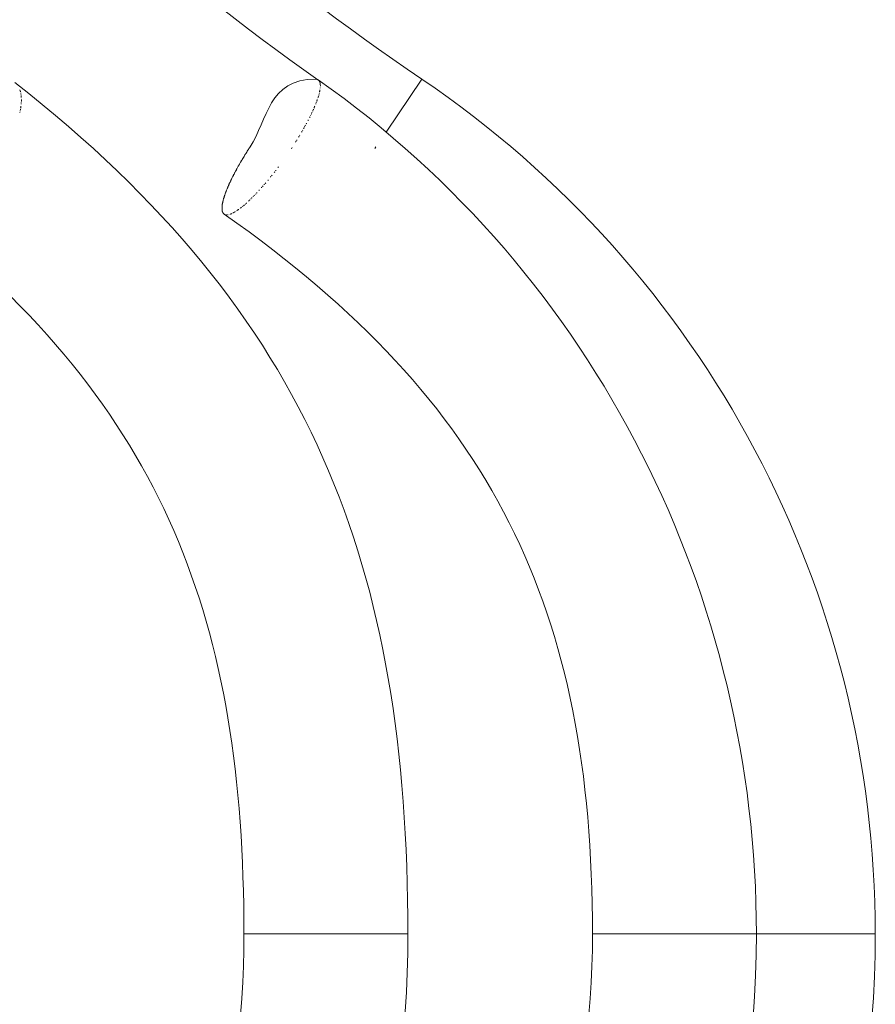
# Model space of a CAD drawing. Units: inches. Extents: x 11 to 132, y 10 to 100.
# Drawn here: x 37 to 39, y 91 to 93 of the extents above; entities that cross this region are included whole.
import ezdxf

# ---------------------------------------------------------------- set-up
doc = ezdxf.new("R2010")
doc.units = ezdxf.units.IN
doc.header["$MEASUREMENT"] = 0
doc.layers.add('Layer 3', color=7, linetype='Continuous')

# ---------------------------------------------------------------- blocks, each defined once
blk = doc.blocks.new('block 2')
at = {"layer": 'Layer 3', "color": 7, "lineweight": 18, "true_color": 0xffffff}
for points in [[(37.518, 93.2579), (37.518, 93.2579)], [(37.5228, 93.2545), (37.5228, 93.2545)], [(37.7021, 93.117), (37.7979, 93.2586)], [(37.5261, 93.2362), (37.5261, 93.2366)], [(36.7259, 93.2061), (36.7259, 93.2063)], [(37.5192, 93.2061), (37.5192, 93.2063)], [(37.6747, 93.0771), (37.6723, 93.0726)], [(37.2632, 92.9091), (37.263, 92.9096)], [(37.2632, 92.9174), (37.2632, 92.9176)], [(37.2637, 92.9046), (37.2637, 92.9048)], [(37.3004, 92.905), (37.3009, 92.905)], [(37.2655, 92.901), (37.2655, 92.901)], [(37.2675, 92.8981), (37.2673, 92.8981)], [(37.2732, 92.8952), (37.2734, 92.8952)], [(37.2744, 92.8952), (37.2744, 92.8952)], [(37.2763, 92.8952), (37.2768, 92.8952)], [(37.282, 92.8962), (37.2825, 92.8962)], [(37.2921, 92.9002), (37.2927, 92.9005)], [(37.7311, 90.9699), (37.3216, 90.9699)], [(38.686, 90.9699), (38.2551, 90.9699)], [(39.0121, 90.9699), (38.6938, 90.9699)]]:
    blk.add_lwpolyline(points, dxfattribs=at)
for points in [[(35.7286, 95.3973), (36.1496, 94.5006), (36.7072, 93.8271), (37.5199, 93.2569)], [(37.7979, 93.2586), (36.9633, 93.8236), (36.3825, 94.4939), (35.9417, 95.3999)], [(36.7084, 93.2497), (37.5051, 92.6261), (37.7605, 91.9536), (37.7605, 90.9699)], [(37.338, 93.0771), (37.3857, 93.1498), (37.3857, 93.2586), (37.5133, 93.2586)], [(37.5133, 93.2586), (37.5135, 93.2586), (37.5138, 93.2586), (37.514, 93.2586)], [(37.5145, 93.2583), (37.5145, 93.2586), (37.514, 93.2586), (37.514, 93.2586)], [(37.5145, 93.2583), (37.515, 93.2583), (37.515, 93.2583), (37.5152, 93.2583)], [(37.5157, 93.2583), (37.5156, 93.2583), (37.5156, 93.2583), (37.5152, 93.2583)], [(37.5157, 93.2583), (37.5157, 93.2583), (37.5159, 93.2583), (37.5163, 93.2583)], [(37.5164, 93.2581), (37.5164, 93.2581), (37.5164, 93.2581), (37.5163, 93.2583)], [(37.5164, 93.2581), (37.5169, 93.2581), (37.5169, 93.2581), (37.5169, 93.2581)], [(37.518, 93.2579), (37.5175, 93.2579), (37.5175, 93.2579), (37.5169, 93.2581)], [(37.5183, 93.2579), (37.5181, 93.2579), (37.518, 93.2579), (37.518, 93.2579)], [(37.5183, 93.2579), (37.5187, 93.2574), (37.5188, 93.2574), (37.5192, 93.2574)], [(37.5199, 93.2569), (37.5194, 93.2574), (37.5194, 93.2574), (37.5192, 93.2574)], [(37.5199, 93.2569), (37.5199, 93.2569), (37.5199, 93.2569), (37.5204, 93.2567)], [(37.5206, 93.2567), (37.5204, 93.2567), (37.5204, 93.2567), (37.5204, 93.2567)], [(37.5207, 93.2564), (38.265, 92.7341), (38.6938, 91.8721), (38.6938, 90.9699)], [(37.5212, 93.2559), (37.5212, 93.2559), (37.5212, 93.2559), (37.5211, 93.2562)], [(37.5212, 93.2559), (37.5216, 93.2557), (37.5216, 93.2557), (37.5216, 93.2557)], [(37.5223, 93.255), (37.5218, 93.2552), (37.5218, 93.2555), (37.5216, 93.2557)], [(37.5235, 93.2533), (37.5235, 93.2535), (37.5231, 93.2535), (37.5231, 93.2538)], [(37.524, 93.2526), (37.524, 93.2526), (37.524, 93.2526), (37.5237, 93.2528)], [(37.5247, 93.2514), (37.5243, 93.2516), (37.5243, 93.2516), (37.5242, 93.2521)], [(37.5256, 93.2486), (37.5256, 93.2486), (37.5252, 93.2486), (37.5252, 93.2492)], [(37.5256, 93.2473), (37.5256, 93.2473), (37.5256, 93.2474), (37.5256, 93.2479)], [(39.0121, 90.9699), (39.0121, 91.887), (38.5574, 92.7443), (37.7979, 93.2586)], [(36.7222, 93.2292), (36.7222, 93.2293), (36.7218, 93.2297), (36.7218, 93.2299)], [(36.7225, 93.2268), (36.7225, 93.2273), (36.7225, 93.2274), (36.7225, 93.228)], [(36.7235, 93.2242), (36.7235, 93.2245), (36.723, 93.2256), (36.723, 93.2261)], [(36.7242, 93.2212), (36.7241, 93.2214), (36.7241, 93.2218), (36.7241, 93.2219)], [(37.5235, 93.2212), (37.5235, 93.2214), (37.5235, 93.2218), (37.5237, 93.2219)], [(37.5242, 93.2242), (37.5242, 93.2245), (37.5243, 93.2256), (37.5247, 93.2261)], [(37.5247, 93.2268), (37.5247, 93.2273), (37.5247, 93.2274), (37.5252, 93.228)], [(37.5252, 93.2292), (37.5252, 93.2293), (37.5252, 93.2297), (37.5252, 93.2299)], [(37.5259, 93.2455), (37.5259, 93.246), (37.5259, 93.2462), (37.5256, 93.2467)], [(37.5259, 93.2342), (37.5259, 93.2342), (37.5259, 93.2347), (37.5259, 93.2352)], [(37.5261, 93.2438), (37.5261, 93.2438), (37.5261, 93.2438), (37.5261, 93.2443)], [(37.5264, 93.2423), (37.5264, 93.2424), (37.5264, 93.2426), (37.5261, 93.2429)], [(37.5264, 93.2402), (37.5264, 93.2407), (37.5264, 93.2411), (37.5264, 93.2414)], [(36.7247, 93.2183), (36.7247, 93.2188), (36.7246, 93.2193), (36.7246, 93.2197)], [(36.7254, 93.2145), (36.7249, 93.2149), (36.7249, 93.2157), (36.7249, 93.2166)], [(36.7254, 93.2125), (36.7254, 93.2125), (36.7254, 93.213), (36.7254, 93.2133)], [(36.7254, 93.2092), (36.7254, 93.2097), (36.7254, 93.2104), (36.7254, 93.2109)], [(36.7254, 93.1956), (36.7254, 93.1959), (36.7254, 93.1961), (36.7254, 93.1961)], [(36.7259, 93.2025), (36.7259, 93.2028), (36.7259, 93.2033), (36.7259, 93.2038)], [(36.7259, 93.199), (36.7259, 93.1997), (36.7259, 93.2007), (36.7259, 93.2014)], [(37.5152, 93.1956), (37.5152, 93.1959), (37.5156, 93.1961), (37.5156, 93.1961)], [(37.5164, 93.199), (37.5169, 93.1997), (37.5169, 93.2007), (37.5175, 93.2014)], [(37.518, 93.2025), (37.518, 93.2028), (37.5181, 93.2033), (37.5181, 93.2038)], [(37.5199, 93.2092), (37.5204, 93.2097), (37.5204, 93.2104), (37.5206, 93.2109)], [(37.5211, 93.2125), (37.5211, 93.2125), (37.5212, 93.213), (37.5212, 93.2133)], [(37.5218, 93.2145), (37.5218, 93.2149), (37.5218, 93.2157), (37.5223, 93.2166)], [(37.5228, 93.2183), (37.5228, 93.2188), (37.5231, 93.2193), (37.5231, 93.2197)], [(36.7213, 93.1687), (36.7213, 93.1689), (36.7216, 93.1691), (36.7216, 93.1694)], [(36.7222, 93.1725), (36.7225, 93.1735), (36.7225, 93.1742), (36.7225, 93.1749)], [(36.723, 93.1766), (36.723, 93.1771), (36.723, 93.1775), (36.7235, 93.1778)], [(36.7237, 93.1808), (36.7241, 93.1815), (36.7241, 93.1823), (36.7242, 93.1832)], [(36.7246, 93.1846), (36.7246, 93.1851), (36.7246, 93.1856), (36.7246, 93.1859)], [(36.7254, 93.192), (36.7254, 93.1925), (36.7254, 93.1932), (36.7254, 93.1937)], [(37.5035, 93.1687), (37.5039, 93.1689), (37.5039, 93.1691), (37.5039, 93.1694)], [(37.5056, 93.1725), (37.5059, 93.1735), (37.5063, 93.1742), (37.5063, 93.1749)], [(37.5073, 93.1766), (37.5073, 93.1771), (37.5075, 93.1775), (37.5078, 93.1778)], [(37.5092, 93.1808), (37.5092, 93.1815), (37.5097, 93.1823), (37.5102, 93.1832)], [(37.5107, 93.1846), (37.5109, 93.1851), (37.5111, 93.1856), (37.5111, 93.1859)], [(37.5138, 93.192), (37.514, 93.1925), (37.514, 93.1932), (37.5145, 93.1937)], [(37.4933, 93.1473), (37.4933, 93.1482), (37.4939, 93.1489), (37.494, 93.1494)], [(37.4975, 93.1561), (37.4978, 93.1566), (37.4982, 93.1575), (37.4987, 93.158)], [(37.4995, 93.1603), (37.4995, 93.1604), (37.4999, 93.1606), (37.4999, 93.161)], [(37.5014, 93.1642), (37.502, 93.1653), (37.5023, 93.1658), (37.5026, 93.1665)], [(37.4759, 93.1169), (37.4765, 93.1175), (37.477, 93.1181), (37.4773, 93.1188)], [(37.4785, 93.1212), (37.4789, 93.1213), (37.4789, 93.1217), (37.479, 93.122)], [(37.4809, 93.1256), (37.4818, 93.1265), (37.4821, 93.1274), (37.4827, 93.1281)], [(37.4837, 93.1301), (37.4839, 93.1305), (37.4842, 93.131), (37.4844, 93.1313)], [(37.4851, 93.1329), (37.4856, 93.1339), (37.4863, 93.1349), (37.487, 93.1358)], [(37.4885, 93.1387), (37.4887, 93.1394), (37.489, 93.1399), (37.4894, 93.1406)], [(37.4598, 93.09), (37.4603, 93.091), (37.461, 93.0915), (37.4615, 93.0924)], [(37.4625, 93.0943), (37.4629, 93.0948), (37.4632, 93.0953), (37.4634, 93.0958)], [(37.468, 93.1033), (37.4685, 93.1039), (37.4692, 93.105), (37.4697, 93.106)], [(37.4706, 93.1076), (37.471, 93.1081), (37.4713, 93.1086), (37.4716, 93.1088)], [(37.3337, 93.0705), (37.3314, 93.0674), (37.3294, 93.064), (37.3275, 93.0605)], [(37.3337, 93.0705), (37.3342, 93.0712), (37.3347, 93.0722), (37.335, 93.0726)], [(37.338, 93.0771), (37.3371, 93.0755), (37.3361, 93.0741), (37.335, 93.0726)], [(37.4484, 93.0726), (37.4492, 93.0736), (37.4499, 93.0747), (37.4505, 93.0755)], [(37.3139, 93.0385), (37.3125, 93.0361), (37.3109, 93.0337), (37.3097, 93.0309)], [(37.3139, 93.0385), (37.3139, 93.0388), (37.3144, 93.0392), (37.3145, 93.0397)], [(37.3157, 93.0412), (37.3154, 93.0409), (37.3151, 93.0404), (37.3145, 93.0397)], [(37.3157, 93.0412), (37.3163, 93.0423), (37.3168, 93.0433), (37.3173, 93.0436)], [(37.3235, 93.0543), (37.3216, 93.0509), (37.3192, 93.0473), (37.3173, 93.0436)], [(37.3235, 93.0543), (37.324, 93.0554), (37.3245, 93.0561), (37.3251, 93.0567)], [(37.3254, 93.0578), (37.3254, 93.0574), (37.3252, 93.0573), (37.3251, 93.0567)], [(37.3254, 93.0578), (37.3263, 93.0586), (37.3269, 93.0597), (37.3275, 93.0605)], [(37.2975, 93.0095), (37.298, 93.0095), (37.298, 93.0097), (37.298, 93.0099)], [(37.2994, 93.0123), (37.2989, 93.0114), (37.2985, 93.0109), (37.298, 93.0099)], [(37.2994, 93.0123), (37.2997, 93.0132), (37.2999, 93.0135), (37.3004, 93.0144)], [(37.3013, 93.0156), (37.3009, 93.0151), (37.3004, 93.0147), (37.3004, 93.0144)], [(37.3013, 93.0156), (37.3016, 93.0168), (37.3021, 93.0176), (37.3025, 93.0183)], [(37.3066, 93.0254), (37.3052, 93.023), (37.3037, 93.0206), (37.3025, 93.0183)], [(37.3066, 93.0254), (37.3066, 93.0259), (37.307, 93.0264), (37.3073, 93.0268)], [(37.3082, 93.0285), (37.3082, 93.0278), (37.3077, 93.0273), (37.3073, 93.0268)], [(37.3082, 93.0285), (37.3085, 93.0295), (37.309, 93.0302), (37.3097, 93.0309)], [(37.4026, 93.0085), (37.4031, 93.0095), (37.4036, 93.0097), (37.4041, 93.0104)], [(37.406, 93.0133), (37.4065, 93.0138), (37.407, 93.0144), (37.4074, 93.0147)], [(37.4122, 93.0216), (37.4131, 93.0219), (37.4138, 93.023), (37.4143, 93.0237)], [(37.2854, 92.9849), (37.2849, 92.9834), (37.2844, 92.9825), (37.2837, 92.9815)], [(37.2854, 92.9849), (37.2854, 92.9849), (37.2854, 92.9849), (37.2856, 92.9854)], [(37.2868, 92.9878), (37.2865, 92.9868), (37.2859, 92.9861), (37.2856, 92.9854)], [(37.2868, 92.9878), (37.2868, 92.9882), (37.2873, 92.9887), (37.2878, 92.9894)], [(37.2884, 92.9906), (37.2878, 92.9903), (37.2878, 92.9899), (37.2878, 92.9894)], [(37.2884, 92.9906), (37.2885, 92.9916), (37.289, 92.9927), (37.2896, 92.9935)], [(37.2913, 92.9966), (37.2908, 92.9954), (37.2903, 92.9946), (37.2896, 92.9935)], [(37.2913, 92.9966), (37.2915, 92.997), (37.2915, 92.9975), (37.2916, 92.9977)], [(37.2927, 92.9999), (37.2921, 92.9994), (37.292, 92.9983), (37.2916, 92.9977)], [(37.2927, 92.9999), (37.2932, 93.0006), (37.2934, 93.0008), (37.2937, 93.0018)], [(37.2944, 93.003), (37.294, 93.0025), (37.2939, 93.002), (37.2937, 93.0018)], [(37.2944, 93.003), (37.2951, 93.0042), (37.2956, 93.0049), (37.2961, 93.0059)], [(37.2975, 93.0095), (37.297, 93.008), (37.2965, 93.0071), (37.2961, 93.0059)], [(37.3853, 92.9873), (37.3857, 92.9878), (37.3865, 92.9887), (37.3869, 92.9892)], [(37.3926, 92.9965), (37.3929, 92.9966), (37.3934, 92.9971), (37.3938, 92.9977)], [(37.395, 92.9994), (37.3958, 93.0001), (37.3965, 93.0008), (37.3974, 93.0018)], [(37.2735, 92.9568), (37.2739, 92.9577), (37.2739, 92.958), (37.2744, 92.9589)], [(37.2768, 92.9646), (37.2758, 92.9627), (37.2748, 92.9608), (37.2744, 92.9589)], [(37.2768, 92.9646), (37.2768, 92.9651), (37.2768, 92.9656), (37.2772, 92.9661)], [(37.2777, 92.9675), (37.2777, 92.967), (37.2772, 92.9665), (37.2772, 92.9661)], [(37.2777, 92.9675), (37.278, 92.9682), (37.2784, 92.9689), (37.2787, 92.9699)], [(37.2801, 92.973), (37.2796, 92.9718), (37.2792, 92.971), (37.2787, 92.9699)], [(37.2801, 92.973), (37.2801, 92.9734), (37.2801, 92.9735), (37.2804, 92.9735)], [(37.2813, 92.976), (37.2811, 92.9753), (37.2806, 92.9742), (37.2804, 92.9735)], [(37.2813, 92.976), (37.2816, 92.9765), (37.2816, 92.9772), (37.282, 92.9777)], [(37.2825, 92.9789), (37.2825, 92.9784), (37.282, 92.9782), (37.282, 92.9777)], [(37.2825, 92.9789), (37.283, 92.9796), (37.2835, 92.9806), (37.2837, 92.9815)], [(37.3616, 92.9603), (37.3621, 92.9608), (37.3628, 92.9613), (37.3633, 92.9617)], [(37.3686, 92.9677), (37.3688, 92.9682), (37.3693, 92.9687), (37.3698, 92.9694)], [(37.371, 92.9704), (37.3717, 92.9713), (37.3728, 92.9723), (37.3733, 92.973)], [(37.3757, 92.976), (37.376, 92.9761), (37.3764, 92.9766), (37.3766, 92.9772)], [(37.3781, 92.9785), (37.3788, 92.9796), (37.3795, 92.9801), (37.38, 92.9809)], [(37.2655, 92.9315), (37.2655, 92.9312), (37.2651, 92.9307), (37.2651, 92.9303)], [(37.2655, 92.9315), (37.2656, 92.932), (37.2656, 92.9324), (37.2656, 92.9327)], [(37.2672, 92.9375), (37.2667, 92.9362), (37.2661, 92.9348), (37.2656, 92.9327)], [(37.2672, 92.9375), (37.2672, 92.9381), (37.2673, 92.9386), (37.2673, 92.9387)], [(37.2679, 92.94), (37.2675, 92.9398), (37.2675, 92.9393), (37.2673, 92.9387)], [(37.2679, 92.94), (37.2679, 92.9405), (37.268, 92.9412), (37.2684, 92.942)], [(37.2691, 92.9446), (37.2691, 92.9439), (37.2686, 92.9429), (37.2684, 92.942)], [(37.2691, 92.9446), (37.2691, 92.9448), (37.2696, 92.9451), (37.2696, 92.9453)], [(37.2699, 92.947), (37.2698, 92.9463), (37.2696, 92.9458), (37.2696, 92.9453)], [(37.2699, 92.947), (37.2699, 92.9475), (37.2703, 92.9477), (37.2704, 92.9482)], [(37.2723, 92.9544), (37.272, 92.9524), (37.271, 92.9505), (37.2704, 92.9482)], [(37.2723, 92.9544), (37.2727, 92.9544), (37.2727, 92.9549), (37.2729, 92.9553)], [(37.2735, 92.9568), (37.2734, 92.9565), (37.2732, 92.956), (37.2729, 92.9553)], [(37.3337, 92.9315), (37.3338, 92.9319), (37.3344, 92.9324), (37.3347, 92.9324)], [(37.3356, 92.9336), (37.3362, 92.9343), (37.3371, 92.9348), (37.3375, 92.9351)], [(37.3399, 92.9375), (37.3404, 92.9381), (37.3404, 92.9381), (37.3409, 92.9381)], [(37.3421, 92.9398), (37.3428, 92.94), (37.3433, 92.941), (37.3438, 92.9412)], [(37.3464, 92.9439), (37.3464, 92.9441), (37.3468, 92.9444), (37.3469, 92.9446)], [(37.3486, 92.9463), (37.3492, 92.9468), (37.3495, 92.9472), (37.35, 92.9477)], [(37.353, 92.9506), (37.353, 92.9506), (37.353, 92.9511), (37.3535, 92.9511)], [(37.3552, 92.953), (37.3554, 92.9536), (37.3559, 92.9541), (37.3567, 92.9544)], [(37.3216, 90.9699), (37.3216, 91.8012), (37.1147, 92.3748), (36.4379, 92.9043)], [(37.2632, 92.9174), (37.263, 92.9169), (37.263, 92.9162), (37.263, 92.9155)], [(37.263, 92.9145), (37.263, 92.9146), (37.263, 92.9151), (37.263, 92.9155)], [(37.263, 92.9145), (37.263, 92.9139), (37.263, 92.9134), (37.263, 92.9134)], [(37.263, 92.9131), (37.263, 92.9133), (37.263, 92.9133), (37.263, 92.9134)], [(37.263, 92.9131), (37.263, 92.9126), (37.263, 92.912), (37.263, 92.9115)], [(37.263, 92.9103), (37.263, 92.9108), (37.263, 92.911), (37.263, 92.9115)], [(37.263, 92.9103), (37.263, 92.9102), (37.263, 92.9098), (37.263, 92.9096)], [(37.2637, 92.9241), (37.2637, 92.9227), (37.2632, 92.9215), (37.2632, 92.92)], [(37.2632, 92.9188), (37.2632, 92.9193), (37.2632, 92.9198), (37.2632, 92.92)], [(37.2632, 92.9188), (37.2632, 92.9186), (37.2632, 92.9181), (37.2632, 92.9176)], [(37.2632, 92.9091), (37.2632, 92.9083), (37.2632, 92.9072), (37.2632, 92.9062)], [(37.2637, 92.9058), (37.2637, 92.9058), (37.2637, 92.9062), (37.2632, 92.9062)], [(37.2637, 92.9241), (37.2642, 92.9241), (37.2642, 92.9246), (37.2642, 92.9251)], [(37.2637, 92.9058), (37.2637, 92.9055), (37.2637, 92.905), (37.2637, 92.9048)], [(37.2637, 92.9046), (37.2642, 92.9043), (37.2642, 92.9038), (37.2642, 92.9034)], [(37.2642, 92.9258), (37.2642, 92.9263), (37.2644, 92.927), (37.2644, 92.9276)], [(37.2642, 92.9258), (37.2642, 92.9253), (37.2642, 92.9251), (37.2642, 92.9251)], [(37.2649, 92.9294), (37.2649, 92.9289), (37.2648, 92.9282), (37.2644, 92.9276)], [(37.2649, 92.9294), (37.2651, 92.93), (37.2651, 92.93), (37.2651, 92.9303)], [(37.3023, 92.9062), (37.3025, 92.9062), (37.3028, 92.9062), (37.3028, 92.9067)], [(37.304, 92.9072), (37.3046, 92.9074), (37.3047, 92.9079), (37.3052, 92.9083)], [(37.3058, 92.9086), (37.3066, 92.9091), (37.307, 92.9096), (37.3077, 92.9096)], [(37.3095, 92.911), (37.3097, 92.9115), (37.3097, 92.9115), (37.3101, 92.9115)], [(37.3114, 92.9127), (37.312, 92.9131), (37.3121, 92.9133), (37.3125, 92.9134)], [(37.3133, 92.9139), (37.3139, 92.9145), (37.3144, 92.915), (37.3151, 92.9155)], [(37.3173, 92.9174), (37.3173, 92.9174), (37.3175, 92.9174), (37.3175, 92.9176)], [(37.3192, 92.9188), (37.3197, 92.9193), (37.3199, 92.9193), (37.3202, 92.9198)], [(37.3211, 92.9205), (37.3216, 92.921), (37.3226, 92.9217), (37.323, 92.9222)], [(37.3252, 92.9241), (37.3254, 92.9241), (37.3257, 92.9241), (37.3259, 92.9246)], [(37.3275, 92.9258), (37.3278, 92.9263), (37.3283, 92.9267), (37.3288, 92.927)], [(37.2644, 92.9026), (37.2644, 92.9029), (37.2642, 92.9034), (37.2642, 92.9034)], [(37.2644, 92.9026), (37.2648, 92.9026), (37.2648, 92.9024), (37.2648, 92.9022)], [(37.2649, 92.9017), (37.2649, 92.9019), (37.2648, 92.9022), (37.2648, 92.9022)], [(37.2649, 92.9017), (37.2651, 92.9014), (37.2651, 92.9014), (37.2655, 92.901)], [(37.2655, 92.901), (37.2656, 92.9005), (37.2656, 92.9005), (37.2661, 92.9)], [(37.2667, 92.8993), (37.2661, 92.8995), (37.2661, 92.8998), (37.2661, 92.9)], [(37.2667, 92.8993), (37.2667, 92.8993), (37.2667, 92.8993), (37.2667, 92.899)], [(37.2672, 92.8986), (37.2672, 92.899), (37.2667, 92.899), (37.2667, 92.899)], [(37.2672, 92.8986), (37.2672, 92.8986), (37.2672, 92.8986), (37.2673, 92.8981)], [(37.2675, 92.8981), (37.2679, 92.8978), (37.2684, 92.8976), (37.2686, 92.8974)], [(37.2691, 92.8971), (37.2691, 92.8971), (37.2686, 92.8971), (37.2686, 92.8974)], [(38.2549, 90.9699), (38.2549, 91.8411), (37.9889, 92.3922), (37.2691, 92.8971)], [(37.2696, 92.8965), (37.2696, 92.8965), (37.2696, 92.8969), (37.2691, 92.8969)], [(37.2696, 92.8965), (37.2698, 92.8964), (37.2699, 92.8964), (37.2703, 92.8964)], [(37.2704, 92.8962), (37.2708, 92.8962), (37.271, 92.8962), (37.271, 92.8962)], [(37.272, 92.8957), (37.272, 92.8957), (37.2723, 92.8957), (37.2727, 92.8957)], [(37.2751, 92.8952), (37.2753, 92.8952), (37.2756, 92.8952), (37.2758, 92.8952)], [(37.2772, 92.8952), (37.2777, 92.8952), (37.278, 92.8952), (37.2782, 92.8952)], [(37.2784, 92.8952), (37.2789, 92.8957), (37.2792, 92.8957), (37.2796, 92.8957)], [(37.2835, 92.8965), (37.2837, 92.8965), (37.2837, 92.8965), (37.2841, 92.8965)], [(37.2849, 92.8969), (37.2849, 92.8971), (37.2854, 92.8971), (37.2854, 92.8974)], [(37.2861, 92.8976), (37.2866, 92.8976), (37.2868, 92.8978), (37.2873, 92.8981)], [(37.2878, 92.8981), (37.2884, 92.8981), (37.2884, 92.8986), (37.2889, 92.8986)], [(37.2937, 92.901), (37.294, 92.901), (37.2944, 92.9014), (37.2946, 92.9014)], [(37.2956, 92.9019), (37.2956, 92.9022), (37.2961, 92.9024), (37.2965, 92.9026)], [(37.297, 92.9029), (37.2975, 92.9034), (37.298, 92.9034), (37.2985, 92.9038)], [(35.8977, 88.7395), (36.8302, 89.0616), (37.3216, 90.0514), (37.3216, 90.9699)], [(37.7605, 90.9699), (37.7605, 89.8623), (37.1528, 88.7095), (36.0411, 88.3247)], [(38.6938, 90.9699), (38.6938, 89.7765), (37.9436, 88.6813), (36.7868, 88.3227)], [(36.8538, 88.8132), (37.7205, 89.1764), (38.2549, 90.0442), (38.2549, 90.9699)], [(37.0408, 88.322), (38.2104, 88.6723), (39.0121, 89.7489), (39.0121, 90.9699)]]:
    blk.add_open_spline(points, degree=3, dxfattribs=at)
for points in [[(37.7605, 90.9699), (37.7629, 90.9699), (37.7579, 90.9699), (37.7567, 90.9699), (37.7555, 90.9699), (37.7543, 90.9699), (37.7531, 90.9699), (37.7507, 90.9699), (37.7483, 90.9699), (37.7459, 90.9699), (37.7407, 90.9699), (37.7359, 90.9699), (37.7311, 90.9699)], [(38.6938, 90.9699), (38.6943, 90.9699), (38.6931, 90.9699), (38.6928, 90.9699), (38.6924, 90.9699), (38.6921, 90.9699), (38.6919, 90.9699), (38.6914, 90.9699), (38.6907, 90.9699), (38.69, 90.9699), (38.6884, 90.9699), (38.6876, 90.9699), (38.686, 90.9699)]]:
    blk.add_open_spline(points, degree=3, knots=[0, 0, 0, 0, 1, 1, 1, 2, 2, 2, 3, 3, 3, 4, 4, 4, 4], dxfattribs=at)

msp = doc.modelspace()

# ---------------------------------------------------------------- block references
at = {"layer": 'Layer 3'}
msp.add_blockref('block 2', (0, 0), dxfattribs=at)

doc.saveas('drawing.dxf')
